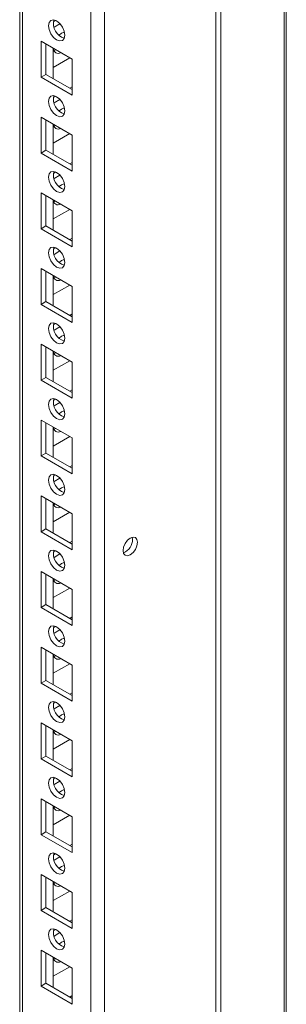
# Model space of a CAD drawing. Units: millimetres. Extents: x 63 to 8598, y 73 to 6137.
# Drawn here: x 7524 to 7582, y 4034 to 4246 of the extents above; entities that cross this region are included whole.
import ezdxf

# ---------------------------------------------------------------- set-up
doc = ezdxf.new("R2010")
doc.units = ezdxf.units.MM
doc.header["$LTSCALE"] = 5

msp = doc.modelspace()

# ---------------------------------------------------------------- linework, layer by layer
at = {"color": 7, "linetype": 'Continuous', "lineweight": 18}
for p, q in [((7581.78268, 5271.19448), (7581.77312, 3777.73577)), ((7542.51847, 3814.96875), (7542.52766, 5252.08592)), ((7524.2348, 5242.53016), (7524.22571, 3824.31663)), ((7524.23467, 5242.5301), (7524.22571, 3844.72668)), ((7566.56084, 3936.55111), (7566.56291, 4259.08592)), ((7567.6215, 3935.93881), (7567.62357, 4258.47361)), ((7532.01578, 4245.95228), (7531.49971, 4245.65439)), ((7532.92783, 4245.25421), (7531.64812, 4244.51546)), ((7528.83859, 4233.71181), (7528.83863, 4241.46897)), ((7528.83863, 4241.46897), (7535.55615, 4237.59104)), ((7529.89924, 4234.32411), (7529.89928, 4240.85667)), ((7531.49023, 4239.93825), (7531.49019, 4233.40569)), ((7531.4902, 4235.85062), (7535.03062, 4237.89441)), ((7532.01576, 4239.63488), (7531.59568, 4239.50339)), ((7535.55593, 4237.59118), (7535.55588, 4231.66512)), ((7535.55615, 4237.59104), (7535.5561, 4229.83388)), ((7529.89924, 4234.32411), (7528.83859, 4233.71181)), ((7535.5561, 4229.83388), (7528.83859, 4233.71181)), ((7535.5561, 4231.05847), (7529.89924, 4234.32411)), ((7535.55588, 4231.66512), (7535.03059, 4231.36187)), ((7535.5561, 4231.66499), (7535.55588, 4231.66512)), ((7532.01567, 4229.62142), (7531.49961, 4229.3235)), ((7532.92772, 4228.92333), (7531.64802, 4228.18457)), ((7528.83849, 4217.38095), (7528.83853, 4225.13811)), ((7528.83853, 4225.13811), (7535.55604, 4221.26018)), ((7529.89913, 4217.99323), (7529.89918, 4224.52581)), ((7531.49012, 4223.60739), (7531.49008, 4217.07481)), ((7532.01565, 4223.304), (7531.5956, 4223.17254)), ((7531.49009, 4219.51974), (7535.03051, 4221.56355)), ((7535.55582, 4221.26029), (7535.55578, 4215.33423)), ((7535.55604, 4221.26018), (7535.556, 4213.50302)), ((7529.89913, 4217.99323), (7528.83849, 4217.38095)), ((7535.556, 4213.50302), (7528.83849, 4217.38095)), ((7535.556, 4214.72759), (7529.89913, 4217.99323)), ((7535.55578, 4215.33423), (7535.03048, 4215.03098)), ((7535.556, 4215.3341), (7535.55578, 4215.33423)), ((7532.01557, 4213.29054), (7531.4995, 4212.99262)), ((7532.92762, 4212.59244), (7531.64791, 4211.85371)), ((7528.83838, 4201.05007), (7528.83842, 4208.80723)), ((7528.83842, 4208.80723), (7535.55594, 4204.92929)), ((7529.89903, 4201.66237), (7529.89907, 4208.19492)), ((7531.49002, 4207.2765), (7531.48998, 4200.74395)), ((7532.01555, 4206.97311), (7531.59549, 4206.84166)), ((7531.48999, 4203.18885), (7535.03041, 4205.23267)), ((7535.55571, 4204.92941), (7535.55569, 4199.00336)), ((7535.55594, 4204.92929), (7535.55589, 4197.17213)), ((7529.89903, 4201.66237), (7528.83838, 4201.05007)), ((7535.55589, 4198.39673), (7529.89903, 4201.66237)), ((7535.55589, 4197.17213), (7528.83838, 4201.05007)), ((7535.55569, 4199.00336), (7535.03037, 4198.70012)), ((7535.55591, 4199.00323), (7535.55569, 4199.00336)), ((7532.01546, 4196.95968), (7531.4994, 4196.66176)), ((7532.92751, 4196.26158), (7531.64781, 4195.52282)), ((7528.83828, 4184.71918), (7528.83832, 4192.47637)), ((7528.83832, 4192.47637), (7535.55583, 4188.59843)), ((7529.89892, 4185.33148), (7529.89896, 4191.86404)), ((7531.48991, 4190.94562), (7531.48987, 4184.41306)), ((7531.48988, 4186.85799), (7535.0303, 4188.90178)), ((7532.01544, 4190.64225), (7531.59539, 4190.51077)), ((7535.55561, 4188.59855), (7535.55559, 4182.67248)), ((7535.55583, 4188.59843), (7535.55579, 4180.84124)), ((7529.89892, 4185.33148), (7528.83828, 4184.71918)), ((7535.55579, 4180.84124), (7528.83828, 4184.71918)), ((7535.55579, 4182.06584), (7529.89892, 4185.33148)), ((7535.55559, 4182.67248), (7535.03027, 4182.36924)), ((7535.55581, 4182.67236), (7535.55559, 4182.67248)), ((7532.01536, 4180.62879), (7531.49929, 4180.33087)), ((7532.92741, 4179.93069), (7531.6477, 4179.19195)), ((7528.83817, 4168.38832), (7528.83821, 4176.14548)), ((7528.83821, 4176.14548), (7535.55572, 4172.26754)), ((7529.89882, 4169.00059), (7529.89886, 4175.53318)), ((7531.48981, 4174.61476), (7531.48977, 4168.08217)), ((7532.01534, 4174.31136), (7531.59528, 4174.1799)), ((7531.4898, 4170.52712), (7535.0302, 4172.57091)), ((7535.5555, 4172.26766), (7535.55548, 4166.34161)), ((7535.55572, 4172.26754), (7535.55568, 4164.51038)), ((7529.89882, 4169.00059), (7528.83817, 4168.38832)), ((7535.55568, 4164.51038), (7528.83817, 4168.38832)), ((7535.55568, 4165.73495), (7529.89882, 4169.00059)), ((7535.55548, 4166.34161), (7535.03016, 4166.03835)), ((7535.5557, 4166.34148), (7535.55548, 4166.34161)), ((7532.01525, 4164.29792), (7531.49919, 4164)), ((7532.9273, 4163.59982), (7531.6476, 4162.86108)), ((7528.83807, 4152.05743), (7528.83811, 4159.81459)), ((7528.83811, 4159.81459), (7535.55562, 4155.93666)), ((7529.89871, 4152.66973), (7529.89875, 4159.20229)), ((7531.4897, 4158.28387), (7531.48966, 4151.7513)), ((7532.01523, 4157.98049), (7531.59517, 4157.84902)), ((7531.48969, 4154.19624), (7535.03011, 4156.24005)), ((7535.5554, 4155.93679), (7535.55538, 4150.01074)), ((7535.55562, 4155.93666), (7535.55558, 4148.1795)), ((7529.89871, 4152.66973), (7528.83807, 4152.05743)), ((7535.55558, 4149.40409), (7529.89871, 4152.66973)), ((7535.55558, 4148.1795), (7528.83807, 4152.05743)), ((7535.55538, 4150.01074), (7535.03006, 4149.70748)), ((7535.5556, 4150.01061), (7535.55538, 4150.01074)), ((7532.01515, 4147.96703), (7531.49908, 4147.66912)), ((7532.92719, 4147.26894), (7531.64749, 4146.53019)), ((7528.83796, 4135.72656), (7528.838, 4143.48372)), ((7528.838, 4143.48372), (7535.55551, 4139.60578)), ((7529.89861, 4136.33885), (7529.89865, 4142.87142)), ((7531.4896, 4141.953), (7531.48955, 4135.42043)), ((7531.48959, 4137.86536), (7535.03001, 4139.90917)), ((7532.01513, 4141.64962), (7531.59507, 4141.51815)), ((7535.55529, 4139.60591), (7535.55527, 4133.67986)), ((7535.55551, 4139.60578), (7535.55547, 4131.84862)), ((7529.89861, 4136.33885), (7528.83796, 4135.72656)), ((7535.55547, 4131.84862), (7528.83796, 4135.72656)), ((7535.55547, 4133.07321), (7529.89861, 4136.33885)), ((7535.55527, 4133.67986), (7535.02995, 4133.3766)), ((7535.55549, 4133.67974), (7535.55527, 4133.67986)), ((7548.6016, 4134.07323), (7548.53996, 4134.53833)), ((7532.01504, 4131.63616), (7531.49897, 4131.33824)), ((7532.92709, 4130.93806), (7531.64738, 4130.19932)), ((7528.83785, 4119.39569), (7528.8379, 4127.15285)), ((7528.8379, 4127.15285), (7535.55541, 4123.27491)), ((7529.89852, 4120.00799), (7529.89854, 4126.54054)), ((7531.48949, 4125.62211), (7531.48945, 4119.08955)), ((7532.01502, 4125.31873), (7531.59496, 4125.18728)), ((7531.48948, 4121.53448), (7535.0299, 4123.5783)), ((7535.55519, 4123.27503), (7535.55517, 4117.34898)), ((7535.55541, 4123.27491), (7535.55537, 4115.51775)), ((7529.89852, 4120.00799), (7528.83785, 4119.39569)), ((7535.55537, 4115.51775), (7528.83785, 4119.39569)), ((7535.55539, 4116.74235), (7529.89852, 4120.00799)), ((7535.55517, 4117.34898), (7535.02985, 4117.04573)), ((7535.55539, 4117.34885), (7535.55517, 4117.34898)), ((7532.01494, 4115.30528), (7531.49887, 4115.00736)), ((7532.92698, 4114.60719), (7531.64728, 4113.86844)), ((7528.83775, 4103.06481), (7528.83779, 4110.82197)), ((7528.83779, 4110.82197), (7535.5553, 4106.94404)), ((7529.89842, 4103.67711), (7529.89846, 4110.20968)), ((7531.48939, 4109.29124), (7531.48934, 4102.75867)), ((7532.01492, 4108.98786), (7531.59486, 4108.85639)), ((7531.48938, 4105.20361), (7535.0298, 4107.24741)), ((7535.5551, 4106.94417), (7535.55506, 4101.0181)), ((7535.5553, 4106.94404), (7535.55526, 4099.18688)), ((7529.89842, 4103.67711), (7528.83775, 4103.06481)), ((7535.55526, 4099.18688), (7528.83775, 4103.06481)), ((7535.55528, 4100.41147), (7529.89842, 4103.67711)), ((7535.55506, 4101.0181), (7535.02974, 4100.71484)), ((7535.55528, 4101.01798), (7535.55506, 4101.0181)), ((7532.01483, 4098.9744), (7531.49876, 4098.67649)), ((7532.92688, 4098.27631), (7531.64717, 4097.53756)), ((7528.83764, 4086.73393), (7528.83769, 4094.49109)), ((7528.83769, 4094.49109), (7535.5552, 4090.61315)), ((7529.89831, 4087.34623), (7529.89835, 4093.8788)), ((7531.48928, 4092.96037), (7531.48924, 4086.42779)), ((7532.01481, 4092.65698), (7531.59475, 4092.52552)), ((7531.48927, 4088.87272), (7535.02969, 4090.91654)), ((7535.555, 4090.61329), (7535.55496, 4084.68723)), ((7535.5552, 4090.61315), (7535.55516, 4082.85599)), ((7529.89831, 4087.34623), (7528.83764, 4086.73393)), ((7535.55518, 4084.08059), (7529.89831, 4087.34623)), ((7535.55516, 4082.85599), (7528.83764, 4086.73393)), ((7535.55496, 4084.68723), (7535.02964, 4084.38397)), ((7535.55518, 4084.6871), (7535.55496, 4084.68723)), ((7532.01473, 4082.64352), (7531.49866, 4082.34562)), ((7532.92677, 4081.94543), (7531.64709, 4081.20669)), ((7528.83754, 4070.40305), (7528.83758, 4078.16021)), ((7528.83758, 4078.16021), (7535.55509, 4074.28228)), ((7529.89821, 4071.01535), (7529.89825, 4077.54792)), ((7531.48918, 4076.62949), (7531.48913, 4070.09692)), ((7532.0147, 4076.3261), (7531.59465, 4076.19464)), ((7531.48917, 4072.54185), (7535.02958, 4074.58566)), ((7535.55489, 4074.28241), (7535.55485, 4068.35635)), ((7535.55509, 4074.28228), (7535.55505, 4066.52512)), ((7529.89821, 4071.01535), (7528.83754, 4070.40305)), ((7535.55505, 4066.52512), (7528.83754, 4070.40305)), ((7535.55507, 4067.74971), (7529.89821, 4071.01535)), ((7535.55485, 4068.35635), (7535.02953, 4068.0531)), ((7535.55507, 4068.35622), (7535.55485, 4068.35635)), ((7532.01462, 4066.31265), (7531.49855, 4066.01474)), ((7532.92667, 4065.61455), (7531.64698, 4064.87582)), ((7528.83743, 4054.07218), (7528.83748, 4061.82934)), ((7528.83748, 4061.82934), (7535.55499, 4057.9514)), ((7529.8981, 4054.68448), (7529.89814, 4061.21705)), ((7531.48907, 4060.29861), (7531.48903, 4053.76604)), ((7532.0146, 4059.99523), (7531.59454, 4059.86376)), ((7531.48906, 4056.21098), (7535.02948, 4058.25479)), ((7535.55479, 4057.95153), (7535.55474, 4052.02547)), ((7535.55499, 4057.9514), (7535.55495, 4050.19424)), ((7529.8981, 4054.68448), (7528.83743, 4054.07218)), ((7535.55495, 4050.19424), (7528.83743, 4054.07218)), ((7535.55497, 4051.41884), (7529.8981, 4054.68448)), ((7535.55474, 4052.02547), (7535.02943, 4051.72222)), ((7535.55497, 4052.02534), (7535.55474, 4052.02547)), ((7532.01452, 4049.98177), (7531.49845, 4049.68386)), ((7532.92656, 4049.28367), (7531.64688, 4048.54494)), ((7528.83733, 4037.7413), (7528.83737, 4045.49846)), ((7528.83737, 4045.49846), (7535.55488, 4041.62052)), ((7529.898, 4038.3536), (7529.89804, 4044.88617)), ((7531.48896, 4043.96773), (7531.48892, 4037.43516)), ((7532.01449, 4043.66435), (7531.59444, 4043.53288)), ((7531.48895, 4039.8801), (7535.02937, 4041.92391)), ((7535.55468, 4041.62066), (7535.55464, 4035.6946)), ((7535.55488, 4041.62052), (7535.55484, 4033.86336)), ((7529.898, 4038.3536), (7528.83733, 4037.7413)), ((7535.55486, 4035.08796), (7529.898, 4038.3536)), ((7535.55484, 4033.86336), (7528.83733, 4037.7413)), ((7535.55464, 4035.6946), (7535.02932, 4035.39134)), ((7535.55486, 4035.69447), (7535.55464, 4035.6946))]:
    msp.add_line(p, q, dxfattribs=at)
at = {"color": 8, "linetype": 'Continuous', "lineweight": 18}
for p, q in [((7539.5486, 3814.96875), (7539.55781, 5251.37584)), ((7524.84078, 3823.4594), (7524.84989, 5242.88529)), ((7581.34146, 4270.16896), (7581.33929, 3930.73382))]:
    msp.add_line(p, q, dxfattribs=at)
at = {"color": 7, "linetype": 'Continuous', "lineweight": 18, "flags": 128}
for points in [[(7530.42965, 4244.83737), (7530.56423, 4245.5409), (7530.94743, 4245.98195), (7531.52093, 4246.09338), (7532.19743, 4245.85822), (7532.87393, 4245.31231), (7533.44743, 4244.53873), (7533.83063, 4243.65524), (7533.96518, 4242.79635), (7533.83061, 4242.09284), (7533.44741, 4241.65181), (7532.87391, 4241.54038), (7532.19741, 4241.77551), (7531.52091, 4242.32145), (7530.94741, 4243.09503), (7530.56421, 4243.97849), (7530.42965, 4244.83737)], [(7532.72177, 4242.79362), (7533.25788, 4243.19925), (7533.8594, 4243.42468)], [(7533.85939, 4243.42469), (7533.96499, 4242.79069), (7533.964, 4242.72232)], [(7530.42954, 4228.50651), (7530.56413, 4229.21001), (7530.94733, 4229.65107), (7531.52083, 4229.7625), (7532.19733, 4229.52736), (7532.87383, 4228.98143), (7533.44733, 4228.20785), (7533.83053, 4227.32436), (7533.96507, 4226.46549), (7533.83051, 4225.76198), (7533.44731, 4225.32092), (7532.8738, 4225.20949), (7532.19731, 4225.44465), (7531.52081, 4225.99056), (7530.9473, 4226.76414), (7530.5641, 4227.64763), (7530.42954, 4228.50651)], [(7532.72167, 4226.46276), (7533.25777, 4226.86837), (7533.85929, 4227.0938)], [(7533.85928, 4227.0938), (7533.96488, 4226.45981), (7533.96389, 4226.39146)], [(7530.42944, 4212.17562), (7530.56402, 4212.87915), (7530.94722, 4213.32018), (7531.52072, 4213.43163), (7532.19722, 4213.19648), (7532.87372, 4212.65057), (7533.44722, 4211.87696), (7533.83042, 4210.9935), (7533.96497, 4210.13461), (7533.8304, 4209.43109), (7533.4472, 4208.99006), (7532.8737, 4208.87861), (7532.1972, 4209.11377), (7531.5207, 4209.65968), (7530.9472, 4210.43328), (7530.564, 4211.31675), (7530.42944, 4212.17562)], [(7532.72156, 4210.13187), (7533.25767, 4210.53748), (7533.85919, 4210.76294)], [(7533.85918, 4210.76291), (7533.96478, 4210.12895), (7533.96379, 4210.06058)], [(7530.42933, 4195.84474), (7530.56392, 4196.54826), (7530.94711, 4196.98932), (7531.52062, 4197.10075), (7532.19712, 4196.86559), (7532.87362, 4196.31968), (7533.44712, 4195.5461), (7533.83032, 4194.66261), (7533.96486, 4193.80372), (7533.8303, 4193.10023), (7533.4471, 4192.65918), (7532.87359, 4192.54775), (7532.1971, 4192.78288), (7531.5206, 4193.32882), (7530.94709, 4194.1024), (7530.56389, 4194.98588), (7530.42933, 4195.84474)], [(7532.72145, 4193.80099), (7533.25756, 4194.20662), (7533.85908, 4194.43205)], [(7533.85907, 4194.43205), (7533.96467, 4193.79806), (7533.96368, 4193.72969)], [(7530.42922, 4179.51388), (7530.56381, 4180.21738), (7530.94701, 4180.65843), (7531.52051, 4180.76986), (7532.19701, 4180.53473), (7532.87351, 4179.98879), (7533.44701, 4179.21521), (7533.83021, 4178.33173), (7533.96476, 4177.47286), (7533.83019, 4176.76935), (7533.44699, 4176.32829), (7532.87349, 4176.21686), (7532.19699, 4176.45202), (7531.52049, 4176.99793), (7530.94699, 4177.77151), (7530.56379, 4178.655), (7530.42922, 4179.51388)], [(7532.72135, 4177.47011), (7533.25746, 4177.87573), (7533.85898, 4178.10118)], [(7533.85897, 4178.10117), (7533.96457, 4177.46719), (7533.96357, 4177.39883)], [(7530.42912, 4163.18299), (7530.5637, 4163.88652), (7530.9469, 4164.32755), (7531.52041, 4164.439), (7532.19691, 4164.20384), (7532.8734, 4163.65793), (7533.44691, 4162.88433), (7533.83011, 4162.00086), (7533.96465, 4161.14197), (7533.83009, 4160.43846), (7533.44689, 4159.99743), (7532.87338, 4159.88598), (7532.19688, 4160.12113), (7531.52039, 4160.66704), (7530.94688, 4161.44065), (7530.56368, 4162.32411), (7530.42912, 4163.18299)], [(7532.72124, 4161.13924), (7533.25735, 4161.54486), (7533.85887, 4161.7703)], [(7533.85886, 4161.77029), (7533.96446, 4161.13631), (7533.96349, 4161.06796)], [(7530.42901, 4146.85212), (7530.5636, 4147.55563), (7530.9468, 4147.99669), (7531.5203, 4148.10812), (7532.1968, 4147.87297), (7532.8733, 4147.32705), (7533.4468, 4146.55347), (7533.83, 4145.66998), (7533.96454, 4144.8111), (7533.82998, 4144.10759), (7533.44678, 4143.66654), (7532.87328, 4143.55511), (7532.19678, 4143.79026), (7531.52028, 4144.33618), (7530.94678, 4145.10976), (7530.56358, 4145.99324), (7530.42901, 4146.85212)], [(7532.72114, 4144.80836), (7533.25725, 4145.21399), (7533.85877, 4145.43942)], [(7533.85876, 4145.43941), (7533.96435, 4144.80543), (7533.96339, 4144.73708)], [(7549.66225, 4133.46092), (7549.54384, 4134.08001), (7549.20663, 4134.46814), (7548.70194, 4134.5662), (7548.10663, 4134.35928), (7547.51131, 4133.87887), (7547.00662, 4133.19813), (7546.66941, 4132.42066), (7546.55097, 4131.66484), (7546.66939, 4131.04575), (7547.0066, 4130.65763), (7547.51129, 4130.55956), (7548.10661, 4130.76649), (7548.70192, 4131.24689), (7549.2066, 4131.92764), (7549.54382, 4132.70511), (7549.66225, 4133.46092)], [(7530.42893, 4130.52126), (7530.56349, 4131.22476), (7530.94669, 4131.6658), (7531.5202, 4131.77724), (7532.19669, 4131.5421), (7532.87319, 4130.99617), (7533.4467, 4130.22258), (7533.8299, 4129.3391), (7533.96446, 4128.48024), (7533.82987, 4127.77671), (7533.44668, 4127.33567), (7532.87317, 4127.22423), (7532.19667, 4127.45937), (7531.52017, 4128.0053), (7530.94667, 4128.77889), (7530.56347, 4129.66237), (7530.42893, 4130.52126)], [(7532.72103, 4128.47748), (7533.25714, 4128.88311), (7533.85866, 4129.10854)], [(7533.85867, 4129.10855), (7533.96425, 4128.47455), (7533.96328, 4128.40621)], [(7530.42882, 4114.19037), (7530.56339, 4114.89388), (7530.94659, 4115.33493), (7531.52009, 4115.44637), (7532.19659, 4115.21121), (7532.87309, 4114.6653), (7533.44659, 4113.89171), (7533.82979, 4113.00823), (7533.96435, 4112.14935), (7533.82977, 4111.44584), (7533.44657, 4111.00478), (7532.87307, 4110.89335), (7532.19657, 4111.1285), (7531.52007, 4111.67442), (7530.94657, 4112.448), (7530.56337, 4113.33149), (7530.42882, 4114.19037)], [(7532.72093, 4112.1466), (7533.25704, 4112.55223), (7533.85856, 4112.77767)], [(7533.85857, 4112.77767), (7533.96414, 4112.14368), (7533.96317, 4112.07533)], [(7530.42872, 4097.8595), (7530.56328, 4098.56301), (7530.94648, 4099.00405), (7531.51998, 4099.11548), (7532.19648, 4098.88034), (7532.87298, 4098.33441), (7533.44649, 4097.56083), (7533.82968, 4096.67736), (7533.96425, 4095.81848), (7533.82966, 4095.11495), (7533.44646, 4094.67391), (7532.87296, 4094.56248), (7532.19646, 4094.79763), (7531.51996, 4095.34355), (7530.94646, 4096.11713), (7530.56326, 4097.00061), (7530.42872, 4097.8595)], [(7532.72082, 4095.81573), (7533.25693, 4096.22135), (7533.85845, 4096.44678)], [(7533.85846, 4096.4468), (7533.96404, 4095.81281), (7533.96307, 4095.74445)], [(7530.42861, 4081.52862), (7530.56318, 4082.23212), (7530.94638, 4082.67318), (7531.51988, 4082.78461), (7532.19638, 4082.54946), (7532.87288, 4082.00354), (7533.44638, 4081.22996), (7533.82958, 4080.34647), (7533.96414, 4079.4876), (7533.82956, 4078.78408), (7533.44636, 4078.34304), (7532.87286, 4078.23159), (7532.19636, 4078.46675), (7531.51986, 4079.01266), (7530.94636, 4079.78626), (7530.56316, 4080.66973), (7530.42861, 4081.52862)], [(7532.72072, 4079.48486), (7533.25685, 4079.89049), (7533.85834, 4080.11591)], [(7533.85836, 4080.11592), (7533.96393, 4079.48193), (7533.96296, 4079.41358)], [(7530.42851, 4065.19774), (7530.56307, 4065.90125), (7530.94627, 4066.34229), (7531.51977, 4066.45373), (7532.19627, 4066.21859), (7532.87277, 4065.67267), (7533.44628, 4064.89907), (7533.82947, 4064.0156), (7533.96404, 4063.15672), (7533.82945, 4062.45321), (7533.44625, 4062.01216), (7532.87275, 4061.90072), (7532.19625, 4062.13587), (7531.51975, 4062.68179), (7530.94625, 4063.45538), (7530.56305, 4064.33886), (7530.42851, 4065.19774)], [(7532.72061, 4063.15398), (7533.25674, 4063.55961), (7533.85824, 4063.78504)], [(7533.85825, 4063.78504), (7533.96383, 4063.15105), (7533.96286, 4063.0827)], [(7530.4284, 4048.86686), (7530.56297, 4049.57038), (7530.94617, 4050.01142), (7531.51967, 4050.12285), (7532.19617, 4049.8877), (7532.87267, 4049.34178), (7533.44617, 4048.5682), (7533.82937, 4047.68472), (7533.96393, 4046.82585), (7533.82935, 4046.12233), (7533.44615, 4045.68128), (7532.87265, 4045.56985), (7532.19615, 4045.80499), (7531.51965, 4046.35092), (7530.94615, 4047.1245), (7530.56295, 4048.00798), (7530.4284, 4048.86686)], [(7532.72051, 4046.8231), (7533.25664, 4047.22873), (7533.85813, 4047.45416)], [(7533.85814, 4047.45416), (7533.96372, 4046.82017), (7533.96275, 4046.75182)]]:
    msp.add_lwpolyline(points, dxfattribs=at)
at = {"color": 7, "linetype": 'Continuous', "lineweight": 18}
for centre, radius, start, end in [((7534.78229, 4245.31245), 3.27839, 166.3942625, 254.2009563), ((7532.5391, 4239.91282), 1.03983, 178.8931396, 301.1133495), ((7534.78217, 4228.98158), 3.27838, 166.3940656, 254.2011532), ((7532.53901, 4223.58197), 1.03984, 178.8934652, 301.1116976), ((7534.78211, 4212.65072), 3.27841, 166.3946691, 254.2005497), ((7532.53891, 4207.25108), 1.03984, 178.8934652, 301.1116976), ((7534.78196, 4196.31983), 3.27838, 166.3940656, 254.2011532), ((7532.53879, 4190.92019), 1.03983, 178.8931396, 301.1133495), ((7534.78185, 4179.98895), 3.27838, 166.3940656, 254.2011532), ((7532.53869, 4174.58932), 1.03984, 178.8929098, 301.112253), ((7534.78174, 4163.65807), 3.27836, 166.394171, 254.2016611), ((7532.53858, 4158.25844), 1.03984, 178.8933024, 301.1125235), ((7534.78165, 4147.32721), 3.27838, 166.3944717, 254.2013603), ((7532.53848, 4141.92757), 1.03984, 178.8933024, 301.1125235), ((7545.47602, 4134.11158), 3.12581, 291.3225696, 359.2969416), ((7534.78155, 4130.99634), 3.27838, 166.3944717, 254.2013603), ((7532.53838, 4125.5967), 1.03984, 178.8934652, 301.1116976), ((7534.78142, 4114.66545), 3.27836, 166.39417, 254.2016621), ((7532.53827, 4109.26582), 1.03984, 178.8929098, 301.112253), ((7534.78134, 4098.33458), 3.27838, 166.3944717, 254.2013603), ((7532.53816, 4092.93494), 1.03984, 178.8933024, 301.1125235), ((7534.78123, 4082.0037), 3.27838, 166.3944717, 254.2013603), ((7532.53806, 4076.60407), 1.03984, 178.8936324, 301.111862), ((7534.78108, 4065.67279), 3.27833, 166.3933268, 254.201892), ((7532.53796, 4060.27319), 1.03984, 178.8938287, 301.1119972), ((7534.78097, 4049.3419), 3.27832, 166.3931637, 254.2020551), ((7532.53785, 4043.94232), 1.03984, 178.8936324, 301.111862)]:
    msp.add_arc(centre, radius, start, end, dxfattribs=at)

doc.saveas('drawing.dxf')
